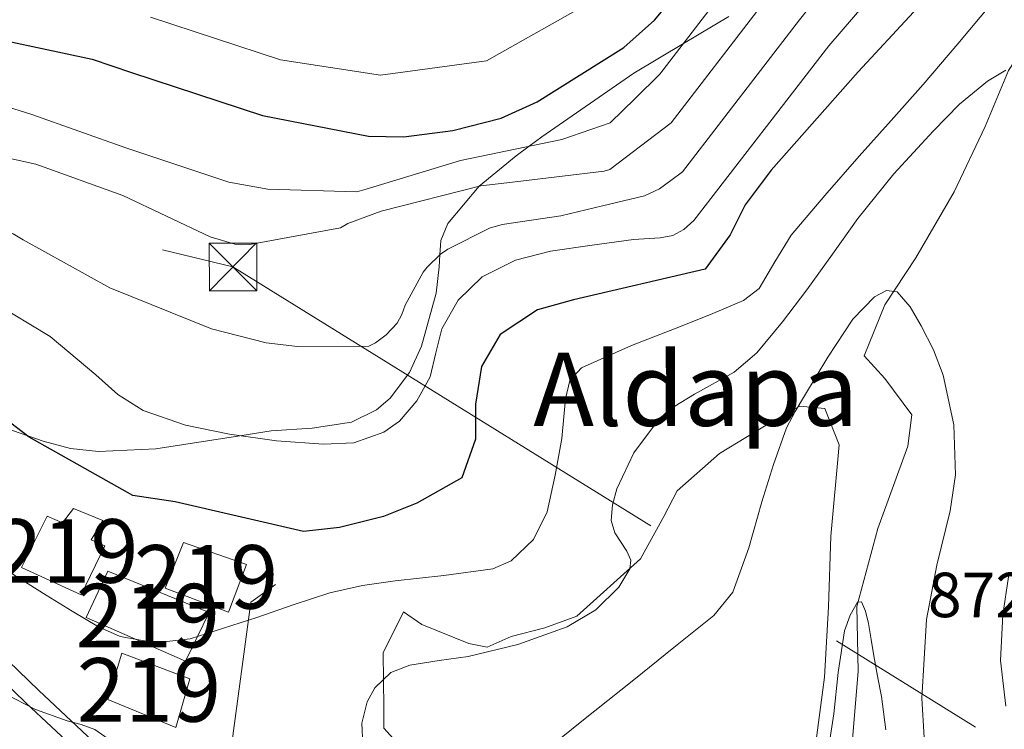
# Model space of a CAD drawing. Units: metres. Extents: x 634241 to 641133, y 4752879 to 4757642.
# Drawn here: x 639685 to 639840, y 4756679 to 4756790 of the extents above; entities that cross this region are included whole.
import ezdxf
from ezdxf.enums import TextEntityAlignment as Align

# ---------------------------------------------------------------- set-up
doc = ezdxf.new("R2010")
doc.units = ezdxf.units.M
doc.header["$MEASUREMENT"] = 0
doc.linetypes.add('DGN Style 3', pattern=[120.2698, 85.907, -34.36280000000001])
doc.linetypes.add('DGN Style 7', pattern=[171.81400000000002, 77.31630000000001, -34.36280000000001, 25.7721, -34.36280000000001])
for name, color, linetype, lineweight in [('Nivel 11', 7, 'Continuous', 0), ('Nivel 15', 7, 'Continuous', 0), ('Nivel 16', 7, 'Continuous', 0), ('Nivel 21', 7, 'Continuous', 0), ('Nivel 32', 7, 'Continuous', 0), ('Nivel 35', 7, 'Continuous', 0), ('Nivel 36', 7, 'Continuous', 0), ('Nivel 4', 7, 'Continuous', 0), ('Nivel 41', 7, 'Continuous', 0), ('Nivel 45', 7, 'Continuous', 0), ('Nivel 48', 7, 'Continuous', 0), ('Nivel 5', 7, 'Continuous', 0), ('Nivel 52', 7, 'Continuous', 0), ('Nivel 57', 7, 'Continuous', 0)]:
    doc.layers.add(name, color=color, linetype=linetype, lineweight=lineweight)
doc.styles.add('Style-arial', font='arial.shx', dxfattribs={"bigfont": 'arialbig.shx'})
doc.styles.add('Style-Arial Narrow', font='txt')
doc.styles.add('Style-Times New Roman', font='txt')

# ---------------------------------------------------------------- blocks, each defined once
blk = doc.blocks.new('5TME_1')
at = {"layer": 'Nivel 32', "color": 7, "linetype": 'Continuous', "lineweight": 0}
for p, q in [((-37.5996498465538, 37.49965074658394), (37.3996516764164, -37.49965074658394)), ((37.19965353608131, 37.79964795708656), (-37.19965356588364, -37.79964795708656))]:
    blk.add_line(p, q, dxfattribs=at)
at = {"layer": 'Nivel 32', "color": 7, "linetype": 'Continuous', "lineweight": 0, "flags": 128}
blk.add_lwpolyline([(-37.5996498465538, -37.49965074658394), (37.3996516764164, -37.49965074658394), (37.3996516764164, 37.49965074658394), (-37.5996498465538, 37.49965074658394), (-37.19965356588364, -37.79964795708656)], dxfattribs=at)

msp = doc.modelspace()

# ---------------------------------------------------------------- linework, layer by layer
at = {"layer": 'Nivel 11', "color": 142, "linetype": 'DGN Style 3', "lineweight": 13}
msp.add_polyline3d([(639807.8999999985, 4756616.83, 850.35), (639807.4899999984, 4756624.869999999, 850.5), (639808.75, 4756635.439999999, 851.04), (639811.5899999999, 4756648.92, 852.14), (639813.6900000013, 4756660.140000001, 852.48), (639815.5799999982, 4756671.43, 852.79), (639816.9200000018, 4756687.869999999, 854.16), (639816.7399999984, 4756698.130000001, 855.54), (639820, 4756710.4, 856.29), (639824.75, 4756723.33, 857.11), (639825.3500000015, 4756728.23, 857.6700000000001), (639821.129999999, 4756733.99, 858.39), (639817.8500000015, 4756737.550000001, 858.9300000000001), (639821.1499999985, 4756745.57, 859.79), (639825.9899999984, 4756752.939999999, 860.16), (639832.0100000016, 4756763.310000001, 861.46), (639836.8900000006, 4756773.619999999, 863.77), (639840.5899999999, 4756782.41, 865.61), (639848.9100000001, 4756795.310000001, 868.04)], dxfattribs=at)
at = {"layer": 'Nivel 15', "color": 51, "linetype": 'Continuous', "lineweight": 13}
for points in [[(639691.7399999984, 4756711.25, 876.3100000000001), (639689.3500000015, 4756712.290000001, 876.37), (639685.2899999991, 4756704.25, 876.3100000000001), (639694.6999999993, 4756699.949999999, 876.29), (639698.4100000001, 4756707.630000001, 876.28), (639696.2899999991, 4756708.6, 876.21), (639698.0899999999, 4756711.640000001, 876.16), (639693.4800000004, 4756713.52, 876.13), (639691.7399999984, 4756711.25, 876.3100000000001)], [(639710.8099999987, 4756708.189999999, 876.76), (639720.7199999988, 4756704.74, 876.76), (639717.8500000015, 4756697.210000001, 876.64), (639707.8900000006, 4756700.98, 876.4300000000001), (639710.8099999987, 4756708.189999999, 876.76)], [(639698.8999999985, 4756703.689999999, 876.04), (639714.8399999999, 4756697.189999999, 876.11), (639711.129999999, 4756689.51, 875.9200000000001), (639695.5, 4756696.390000001, 875.99), (639698.8999999985, 4756703.689999999, 876.04)], [(639701.0799999982, 4756690.76, 871.44), (639711.7800000012, 4756686.720000001, 871.21), (639709.5700000003, 4756679.060000001, 869.44), (639698.870000001, 4756683.49, 869.39), (639701.0799999982, 4756690.76, 871.44)]]:
    msp.add_polyline3d(points, dxfattribs=at)
at = {"layer": 'Nivel 16', "color": 1, "linetype": 'Continuous', "lineweight": 13, "extrusion": (-0.05804763163572069, -0.1186575287483374, 0.9912370369053112), "elevation": -600688.762648343, "flags": 128}
msp.add_lwpolyline([(-1515627.152911758, 4514145.161747351), (-1515629.416573422, 4514140.922379959), (-1515622.111724896, 4514118.741404146)], dxfattribs=at)
at = {"layer": 'Nivel 21', "color": 7, "linetype": 'DGN Style 3', "lineweight": 0}
msp.add_polyline3d([(639653.25, 4756717.890000001, 866.4200000000001), (639652.8599999994, 4756718, 865.9200000000001), (639655.5899999999, 4756713.949999999, 865.77), (639659.1999999993, 4756709.93, 865.52), (639664.2600000016, 4756704.859999999, 865.1), (639669.5700000003, 4756700.99, 865), (639673.8200000003, 4756697.92, 864.88), (639677.4800000004, 4756695.109999999, 864.86), (639688.0300000012, 4756684.880000001, 864.44), (639697.3900000006, 4756676.15, 863.79), (639705.4899999984, 4756668.52, 863.09), (639711.6900000013, 4756662.57, 862.8000000000001), (639717.1400000006, 4756657.619999999, 862.44), (639722.5500000007, 4756653.630000001, 862.5), (639723.9100000001, 4756652.77, 862.37)], dxfattribs=at)
at = {"layer": 'Nivel 21', "color": 7, "linetype": 'Continuous', "lineweight": 0}
msp.add_polyline3d([(639695.4699999988, 4756674.09, 863.79), (639686.0899999999, 4756682.84, 864.44), (639675.6400000006, 4756692.970000001, 864.86)], dxfattribs=at)
at = {"layer": 'Nivel 32', "color": 6, "linetype": 'DGN Style 7', "lineweight": 0}
msp.add_polyline3d([(638411.3200000003, 4757028.1, 864.45), (638538.0899999999, 4757001.5, 859.82), (638654.1900000013, 4756977.65, 857), (638769.5100000016, 4756955.109999999, 856.95), (638868.9499999993, 4756932.99, 856.16), (638980.7300000004, 4756910.449999999, 854.1700000000001), (639098.2399999984, 4756884, 853.38), (639216.6700000018, 4756860.58, 851.36), (639325.7899999991, 4756836.73, 853.1700000000001), (639404.5199999996, 4756819.91, 868.25), (639509.1700000018, 4756800.960000001, 894.4300000000001), (639598.9600000009, 4756780.6, 895.26), (639718.5799999982, 4756751.52, 888.6800000000001), (639869.7100000009, 4756657.85, 868.45), (640047.370000001, 4756542.92, 871.11), (640213.4800000004, 4756435.57, 882.19), (640343.7699999996, 4756349.41, 914.33), (640466.1000000015, 4756270.77, 922.36), (640580.6600000001, 4756230.060000001, 913.34), (640789.5500000007, 4756158.529999999, 861.21), (640904.3999999985, 4756117.449999999, 824), (641022.0599999987, 4756077.630000001, 788.44), (641070.4499999993, 4756060.189999999, 777.01)], dxfattribs=at)
at = {"layer": 'Nivel 35', "color": 92, "linetype": 'DGN Style 3', "lineweight": 0}
for points in [[(639796.5899999999, 4756790.92, 892.36), (639789.4400000013, 4756786.66, 895), (639781.629999999, 4756782.01, 896.95), (639767.1900000013, 4756771.949999999, 895.83), (639765.1700000018, 4756770.49, 895), (639763.1099999994, 4756768.98, 893.88), (639757.3299999982, 4756764.210000001, 890.02), (639757.3099999987, 4756764.189999999, 890), (639752.3900000006, 4756758.359999999, 886.75), (639751.2699999996, 4756755.66, 885.6800000000001)], [(639751.2699999996, 4756755.66, 885.6800000000001), (639751.129999999, 4756753.439999999, 885), (639751, 4756751.529999999, 884.51), (639750.5300000012, 4756747.390000001, 883.6800000000001), (639748.2199999988, 4756739.060000001, 882.71), (639746.370000001, 4756734.91, 882.48), (639743.3099999987, 4756730.859999999, 882.32), (639741.1600000001, 4756729.029999999, 882.25), (639737.2199999988, 4756727.1, 882.11), (639731.0100000016, 4756726.15, 881.75), (639724.6000000015, 4756725.75, 881), (639719.6600000001, 4756724.970000001, 880), (639706.4499999993, 4756722.9, 876.73), (639697.4400000013, 4756722.5, 874.53), (639693.0399999991, 4756722.98, 874.4300000000001), (639688.7399999984, 4756724.09, 874.27), (639666.129999999, 4756731.91, 873.16), (639643.5100000016, 4756739.74, 873.98), (639609.25, 4756741.359999999, 876.1700000000001), (639575, 4756742.98, 878.36), (639567.5100000016, 4756744.029999999, 879.46)]]:
    msp.add_polyline3d(points, dxfattribs=at)
at = {"layer": 'Nivel 36', "color": 92, "linetype": 'Continuous', "lineweight": 0}
for points in [[(639745.379999999, 4756697.25, 865.28), (639748.2899999991, 4756695.300000001, 865.32), (639755.6600000001, 4756692.290000001, 864.62), (639758.5500000007, 4756691.73, 864.66), (639762.3500000015, 4756693.369999999, 864.62), (639767.6499999985, 4756694.77, 864.51), (639772.6700000018, 4756696.6, 864.44), (639782.7100000009, 4756705.58, 863.71), (639786.3399999999, 4756712.26, 862.28), (639788.4400000013, 4756716.310000001, 861.44), (639795.1400000006, 4756722.18, 859.98), (639803.4200000018, 4756727.210000001, 859.13), (639807.7300000004, 4756729.630000001, 859), (639811.6600000001, 4756729.27, 858.25), (639813.9400000013, 4756723.550000001, 857.72), (639812.620000001, 4756709.15, 856.77), (639812.2699999996, 4756698.07, 856.04), (639811.620000001, 4756687, 855.3100000000001), (639810.0799999982, 4756675.119999999, 854.87)], [(639747.8099999987, 4756672.890000001, 862.87), (639742.3000000007, 4756678.98, 863.4200000000001), (639742.3299999982, 4756682.210000001, 864.04), (639742.1799999997, 4756690.83, 865.83), (639745.379999999, 4756697.25, 865.28)]]:
    msp.add_polyline3d(points, dxfattribs=at)
at = {"layer": 'Nivel 4', "color": 30, "linetype": 'Continuous', "lineweight": 30, "flags": 128}
for points, elevation in [([(639611.2800000012, 4756790.67), (639631.6499999985, 4756790.130000001), (639652.9800000004, 4756790.640000001), (639675.25, 4756788.67), (639696.4499999993, 4756784.18), (639702.6099999994, 4756782.07), (639723.2300000004, 4756775.34), (639739.8900000006, 4756772.09), (639745.4499999993, 4756771.98), (639753.1499999985, 4756772.949999999), (639760.7600000016, 4756774.890000001), (639766.4100000001, 4756777.49), (639780.0899999999, 4756786), (639784.879999999, 4756790.32), (639791.9600000009, 4756798.790000001)], 900), ([(639831.6499999985, 4756798.109999999), (639816.9200000018, 4756782.210000001), (639803.2199999988, 4756766.75), (639799.1499999985, 4756761.26), (639796.8000000007, 4756756.560000001), (639792.870000001, 4756751.140000001), (639772.1700000018, 4756746.33), (639766.5, 4756744.77), (639760.5899999999, 4756740.91), (639757.6900000013, 4756735.859999999), (639756.75, 4756729.939999999), (639756.7100000009, 4756724.449999999), (639754.6000000015, 4756718.359999999), (639747.5100000016, 4756714.35), (639742.2600000016, 4756712.24), (639735.3500000015, 4756710.52), (639729.6600000001, 4756709.93), (639709.4899999984, 4756714.58), (639702.8000000007, 4756715.58), (639686.5199999996, 4756724.74), (639670.5300000012, 4756736.9)], 875)]:
    msp.add_lwpolyline(points, dxfattribs=dict(at, elevation=elevation))
at = {"layer": 'Nivel 5', "color": 30, "linetype": 'Continuous', "lineweight": 0, "flags": 128}
for points, elevation in [([(639685.5899999999, 4756755.800000001), (639699.2100000009, 4756748.24), (639715.1900000013, 4756741.779999999), (639723.8200000003, 4756739.550000001), (639728.7199999988, 4756738.98), (639739.9600000009, 4756739.040000001), (639741.0100000016, 4756739.59), (639742.6999999993, 4756740.810000001), (639744.3900000006, 4756742.689999999), (639745.1600000001, 4756744.029999999), (639745.6600000001, 4756745.49), (639748.4800000004, 4756750.689999999), (639749.129999999, 4756751.5), (639751.2100000009, 4756753.52), (639752.379999999, 4756754.33), (639758.9299999997, 4756757.619999999), (639760.9100000001, 4756758.189999999), (639770.1400000006, 4756759.540000001), (639776.7199999988, 4756761.109999999), (639783.3000000007, 4756762.68), (639785.6700000018, 4756763.779999999), (639787.4800000004, 4756765.130000001), (639789.3000000007, 4756766.48), (639807.7100000009, 4756790.369999999), (639821.4100000001, 4756807.6)], 885), ([(639680.8999999985, 4756745.93), (639689.8399999999, 4756740.58), (639696.9800000004, 4756734.540000001), (639700.4899999984, 4756731.449999999), (639704.4600000009, 4756728.939999999), (639711.1099999994, 4756726.609999999), (639718.0100000016, 4756725.210000001), (639725.4299999997, 4756724.16), (639732.8399999999, 4756723.619999999), (639737.6099999994, 4756723.859999999), (639742.3299999982, 4756725.5), (639744.7699999996, 4756727.23), (639747.5100000016, 4756730.470000001), (639749.5799999982, 4756734.23), (639750.5100000016, 4756738.02), (639751.4299999997, 4756741.790000001), (639754.0100000016, 4756746.310000001), (639757.7699999996, 4756749.970000001), (639763.0199999996, 4756752.59), (639768.5399999991, 4756753.99), (639775.0700000003, 4756754.91), (639781.5899999999, 4756755.810000001), (639785.7899999991, 4756756.1), (639787.7899999991, 4756756.460000001), (639789.5, 4756757.4), (639791.0799999982, 4756758.810000001), (639812.3200000003, 4756786.290000001), (639826.5300000012, 4756802.85)], 880), ([(639561.5, 4756783.300000001), (639581.0500000007, 4756780.73), (639591.0100000016, 4756780.17), (639606.2199999988, 4756779.77), (639607.6700000018, 4756780.060000001), (639610.3099999987, 4756780.109999999), (639629.0599999987, 4756781.5), (639644.6600000001, 4756781.77), (639660.2600000016, 4756781.65), (639675.25, 4756779.140000001), (639686.9400000013, 4756775.51), (639701.7100000009, 4756770.220000001), (639717.9400000013, 4756764.82), (639724.0399999991, 4756763.73), (639738.0599999987, 4756763.32), (639739.5100000016, 4756763.74), (639754.370000001, 4756768.23), (639770.3099999987, 4756771.550000001), (639777.9299999997, 4756774.199999999), (639781.8299999982, 4756778.01), (639785.7300000004, 4756781.82), (639798.5100000016, 4756798.52)], 895), ([(639672.1700000018, 4756771.08), (639687.5700000003, 4756767.65), (639701.2699999996, 4756762.73), (639715, 4756756.23), (639718.8599999994, 4756755.109999999), (639719.9200000018, 4756755), (639721.2399999984, 4756755.02), (639735.4699999988, 4756757.65), (639736.6499999985, 4756758.33), (639741.8999999985, 4756760.27), (639757.5700000003, 4756764.25), (639761.6600000001, 4756764.720000001), (639776.9600000009, 4756766.58), (639777.879999999, 4756766.859999999), (639782.6999999993, 4756770.5), (639787.5100000016, 4756774.15), (639803.1099999994, 4756794.439999999)], 890), ([(639705.6000000015, 4756790.77), (639726.0700000003, 4756784.07), (639741.7600000016, 4756781.66), (639758.4600000009, 4756783.9), (639775.4200000018, 4756793.51)], 905), ([(639827.1700000018, 4756780.189999999), (639832.6099999994, 4756786.59), (639838.0100000016, 4756793.029999999)], 870), ([(639495.0799999982, 4756790.48), (639513.7199999988, 4756775.43), (639520.7199999988, 4756771.27), (639525.75, 4756769.060000001), (639536.370000001, 4756766.130000001), (639542.870000001, 4756765.25), (639564.0300000012, 4756761.109999999), (639570.8200000003, 4756759.609999999), (639583.3500000015, 4756757.970000001), (639599.1999999993, 4756758.91), (639602.4899999984, 4756759.76), (639604.0799999982, 4756759.92), (639619.379999999, 4756761.779999999), (639634.9699999988, 4756762.58), (639651.620000001, 4756762.74), (639667.6499999985, 4756761.17), (639680.3900000006, 4756758.09), (639683.9899999984, 4756756.699999999), (639685.5899999999, 4756755.800000001)], 885), ([(639840.1799999997, 4756782.470000001), (639837.25, 4756780.74), (639832.8900000006, 4756777.09), (639828.7199999988, 4756772.880000001), (639822.5399999991, 4756766.130000001), (639816.8900000006, 4756759.15), (639812.870000001, 4756753.540000001), (639808.870000001, 4756747.91), (639805.0100000016, 4756742.869999999), (639800.9699999988, 4756737.99), (639797.4299999997, 4756734.949999999), (639791.1700000018, 4756731.48), (639788.0899999999, 4756729.609999999), (639785.3399999999, 4756727.27), (639781.6600000001, 4756722.27), (639778.9600000009, 4756716.59), (639778.3000000007, 4756714.119999999), (639778.0599999987, 4756711.65), (639778.629999999, 4756709.689999999), (639780.5500000007, 4756706.82), (639781.1600000001, 4756705.41), (639781.0199999996, 4756704.02), (639779.2899999991, 4756701.16), (639775.6499999985, 4756697.57), (639771.1400000006, 4756694.92), (639763.4100000001, 4756692.15), (639755.5899999999, 4756690.25), (639751.0100000016, 4756689.609999999), (639746.4200000018, 4756688.9), (639743.4100000001, 4756687.720000001), (639740.9100000001, 4756685.33), (639739.6799999997, 4756683.109999999), (639738.8500000015, 4756679.77), (639739.0300000012, 4756676.43)], 865.0000000000001), ([(639683.5199999996, 4756703.48), (639689.1799999997, 4756699.890000001), (639693.2600000016, 4756697.35), (639697.4400000013, 4756694.9), (639700.8500000015, 4756693.390000001), (639706.379999999, 4756692.380000001), (639711.8299999982, 4756693.040000001), (639717.0799999982, 4756694.68), (639722.3200000003, 4756696.390000001), (639728.0700000003, 4756698.369999999), (639733.8399999999, 4756700.279999999), (639738.9299999997, 4756701.390000001), (639744.0899999999, 4756702.17), (639751.7699999996, 4756702.970000001), (639759.4699999988, 4756704.029999999), (639762.3500000015, 4756705.279999999), (639765.8500000015, 4756708.66), (639768.0100000016, 4756713), (639769.25, 4756718.75), (639770.3099999987, 4756724.51), (639770.870000001, 4756730.77), (639771.5700000003, 4756733.630000001), (639773.4100000001, 4756735.630000001), (639781.2899999991, 4756739.16), (639789.2300000004, 4756742.23), (639794.0899999999, 4756744.189999999), (639798.9100000001, 4756746.220000001), (639801.3299999982, 4756748.109999999), (639803.8299999982, 4756752.290000001), (639806.379999999, 4756756.5), (639811.7100000009, 4756762.74), (639817.0899999999, 4756768.939999999), (639822.129999999, 4756774.560000001), (639827.1700000018, 4756780.189999999)], 870), ([(639765.3399999999, 4756673.51), (639773.4800000004, 4756680.050000001), (639781.620000001, 4756686.59), (639787.9299999997, 4756691.640000001), (639794.2300000004, 4756696.710000001), (639797.2199999988, 4756700.369999999), (639799.7399999984, 4756707.33), (639801.7600000016, 4756714.59), (639803.6000000015, 4756720.449999999), (639805.6799999997, 4756726.210000001), (639807.0300000012, 4756728.75), (639808.4800000004, 4756731.220000001), (639812.1600000001, 4756737.32), (639816.1099999994, 4756743.32), (639819.4800000004, 4756746.800000001), (639821.4100000001, 4756747.790000001), (639823.0500000007, 4756747.57), (639825.1099999994, 4756745.26), (639826.8599999994, 4756742.27), (639828.7899999991, 4756738.460000001), (639830.3000000007, 4756734.49), (639831.9899999984, 4756726.66), (639832.2300000004, 4756718.84), (639831.4100000001, 4756713.140000001), (639829.3200000003, 4756704.609999999), (639827.6700000018, 4756696.060000001), (639826.9200000018, 4756683.710000001), (639827.6999999993, 4756671.300000001)], 860), ([(639840.1600000001, 4756682.41), (639839.3399999999, 4756689.6), (639839.7100000009, 4756696.779999999), (639840.5899999999, 4756702.75)], 865.0000000000001), ([(639821.2600000016, 4756678.710000001), (639820.6000000015, 4756683.939999999), (639819.9899999984, 4756687.15), (639819.370000001, 4756690.35), (639818.9600000009, 4756692.9), (639818.5599999987, 4756695.460000001), (639818.0899999999, 4756697.35), (639817.4499999993, 4756698.85), (639816.8299999982, 4756698.790000001), (639815.6900000013, 4756696.75), (639814.7699999996, 4756694.279999999), (639813.7600000016, 4756687.75), (639813.0899999999, 4756681.25), (639811.9899999984, 4756674.07)], 855), ([(639741.379999999, 4756653.560000001), (639736.9499999993, 4756652.140000001), (639732.5199999996, 4756650.710000001), (639731.3599999994, 4756650.970000001), (639730.1499999985, 4756653.050000001), (639728.9600000009, 4756655.310000001), (639726.8000000007, 4756657.810000001), (639724.5399999991, 4756660.290000001), (639722.6799999997, 4756661.77), (639720.620000001, 4756662.91), (639719.1400000006, 4756662.970000001), (639716.6999999993, 4756661.960000001), (639715.5399999991, 4756661.689999999), (639714.5300000012, 4756662.01), (639712.2300000004, 4756664.970000001), (639710.0300000012, 4756667.970000001), (639706.0300000012, 4756671.439999999), (639701.9600000009, 4756674.859999999), (639699.4699999988, 4756676.91), (639696.8399999999, 4756678.77), (639694.6900000013, 4756679.550000001), (639692.4800000004, 4756680.140000001), (639687.5100000016, 4756681.91), (639682.8200000003, 4756684.300000001)], 865)]:
    msp.add_lwpolyline(points, dxfattribs=dict(at, elevation=elevation))
at = {"layer": 'Nivel 52', "color": 1, "linetype": 'Continuous', "lineweight": 13}
msp.add_polyline3d([(639691.7399999984, 4756711.25, 876.3100000000001), (639689.3500000015, 4756712.290000001, 876.37), (639685.2899999991, 4756704.25, 876.3100000000001), (639694.6999999993, 4756699.949999999, 876.29), (639698.4100000001, 4756707.630000001, 876.28), (639696.2899999991, 4756708.6, 876.21), (639698.0899999999, 4756711.640000001, 876.16), (639693.4800000004, 4756713.52, 876.13)], close=True, dxfattribs=at)
for points in [[(639710.8099999987, 4756708.189999999, 876.76), (639707.8900000006, 4756700.98, 876.4300000000001), (639717.8500000015, 4756697.210000001, 876.64), (639720.7199999988, 4756704.74, 876.76)], [(639698.8999999985, 4756703.689999999, 876.04), (639695.5, 4756696.390000001, 875.99), (639711.129999999, 4756689.51, 875.9200000000001), (639714.8399999999, 4756697.189999999, 876.11)], [(639701.0799999982, 4756690.76, 871.44), (639698.870000001, 4756683.49, 869.39), (639709.5700000003, 4756679.060000001, 869.44), (639711.7800000012, 4756686.720000001, 871.21)]]:
    msp.add_3dface(points, dxfattribs=at)
at = {"layer": 'Nivel 57', "color": 92, "linetype": 'DGN Style 3', "lineweight": 0}
msp.add_polyline3d([(639666.129999999, 4756731.91, 873.16), (639688.7399999984, 4756724.09, 874.27), (639693.0399999991, 4756722.98, 874.4300000000001), (639697.4400000013, 4756722.5, 874.53), (639706.4499999993, 4756722.9, 876.73), (639719.6600000001, 4756724.970000001, 880), (639724.6000000015, 4756725.75, 881), (639731.0100000016, 4756726.15, 881.75), (639737.2199999988, 4756727.1, 882.11), (639741.1600000001, 4756729.029999999, 882.25), (639743.3099999987, 4756730.859999999, 882.32), (639746.370000001, 4756734.91, 882.48), (639748.2199999988, 4756739.060000001, 882.71), (639750.5300000012, 4756747.390000001, 883.6800000000001), (639751, 4756751.529999999, 884.51), (639751.129999999, 4756753.439999999, 885), (639751.2699999996, 4756755.66, 885.6800000000001), (639752.3900000006, 4756758.359999999, 886.75), (639757.3099999987, 4756764.189999999, 890), (639757.3299999982, 4756764.210000001, 890.02), (639763.1099999994, 4756768.98, 893.88), (639765.1700000018, 4756770.49, 895), (639767.1900000013, 4756771.949999999, 895.83), (639781.629999999, 4756782.01, 896.95), (639789.4400000013, 4756786.66, 895), (639796.5899999999, 4756790.92, 892.36)], dxfattribs=at)

# ---------------------------------------------------------------- block references
at = {"layer": 'Nivel 32', "color": 7, "linetype": 'Continuous', "lineweight": 0, "xscale": 0.1000009313241567, "yscale": 0.1000009313241567, "zscale": 0.1000009313241567}
msp.add_blockref('5TME_1', (639718.5799999982, 4756751.52, 888.6800000000001), dxfattribs=at)

# ---------------------------------------------------------------- texts
at = {"layer": 'Nivel 41', "color": 7, "linetype": 'Continuous', "lineweight": 0, "style": 'Style-arial'}
msp.add_text('872.12', height=6.99996, dxfattribs=at).set_placement((639827.9100000001, 4756696.43, 872.12))
at = {"layer": 'Nivel 45', "color": 7, "linetype": 'Continuous', "lineweight": 0, "style": 'Style-Times New Roman'}
msp.add_text('Aldapa', height=11.49996, dxfattribs=at).set_placement((639791.389537517, 4756732.269979998, 865.28), align=Align.MIDDLE_CENTER)
at = {"layer": 'Nivel 48', "color": 1, "linetype": 'Continuous', "lineweight": 0, "style": 'Style-Arial Narrow'}
for p in [(639692.3546221033, 4756706.839979999, 871.71), (639714.3446221054, 4756702.759979999, 872.01), (639705.1746221036, 4756696.669979999, 870.89), (639705.3646221049, 4756684.989979999, 867.97)]:
    msp.add_text('219', height=9.99996, dxfattribs=at).set_placement(p, align=Align.MIDDLE_CENTER)

doc.saveas('drawing.dxf')
